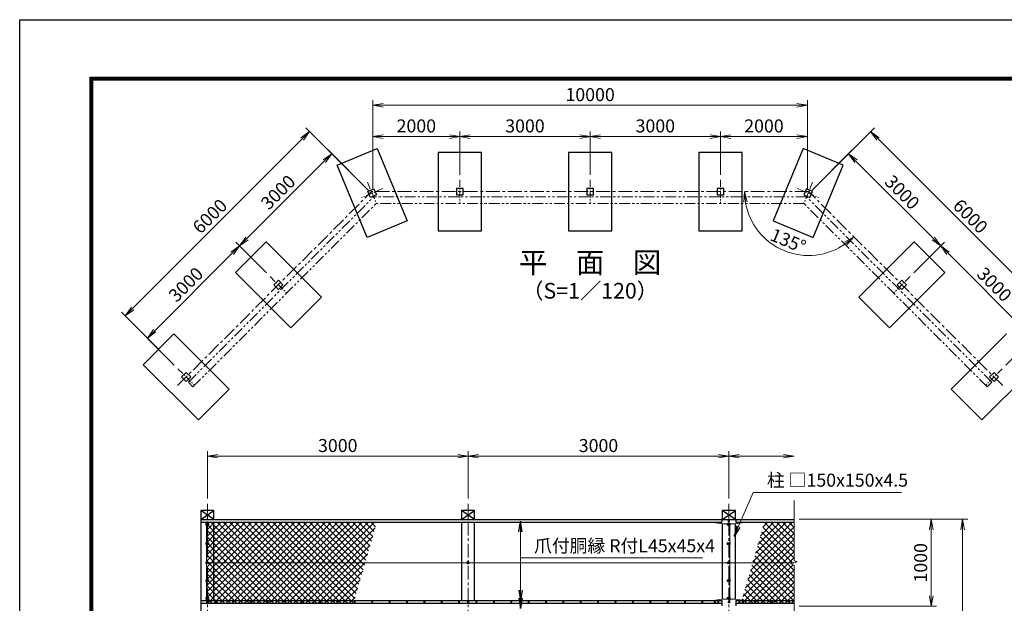
# Model space of a CAD drawing. Units: millimetres. Extents: x 0 to 25200, y 0 to 17820.
# Drawn here: x 0 to 11330, y 11106 to 17820 of the extents above; entities that cross this region are included whole.
import ezdxf
from ezdxf.enums import TextEntityAlignment as Align

# ---------------------------------------------------------------- set-up
doc = ezdxf.new("R2010")
doc.units = ezdxf.units.MM
doc.header["$LTSCALE"] = 5
doc.header["$MEASUREMENT"] = 0
doc.header["$PDMODE"] = 35
doc.linetypes.add('CENTER', pattern=[50.8, 31.75, -6.35, 6.35, -6.35])
doc.linetypes.add('PHANTOMX2', pattern=[5, 2.5, -0.5, 0.5, -0.5, 0.5, -0.5])
doc.layers.get('Defpoints').update_dxf_attribs({"color": 8})
for name, color, linetype in [('D-BGD', 7, 'Continuous'), ('D-STR1', 1, 'Continuous'), ('D-STR4', 7, 'Continuous'), ('D-TTL', 2, 'Continuous')]:
    doc.layers.add(name, color=color, linetype=linetype)
for name, color, linetype, lineweight in [('D-BMK', 2, 'CENTER', 13), ('D-STR-DIM', 7, 'Continuous', 13), ('D-STR-TXT', 7, 'Continuous', 13), ('D-STR2', 7, 'Continuous', 13), ('D-STR3', 3, 'Continuous', 13), ('D-TTL-TXT', 7, 'Continuous', 13)]:
    doc.layers.add(name, color=color, linetype=linetype, lineweight=lineweight)
doc.styles.add('ゴシック', font='txt')
doc.dimstyles.new('STYLE', dxfattribs={"dimscale": 60, "dimtxt": 2.5, "dimasz": 2, "dimexe": 1, "dimexo": 1, "dimgap": 0.8, "dimtad": 1, "dimdsep": 46, "dimtxsty": 'ゴシック', "dimblk": 'OPEN', "dimcen": 1e-08, "dimclrd": 256, "dimclre": 256, "dimclrt": 256, "dimadec": 0, "dimazin": 2, "dimtfac": 1, "dimtmove": 2, "dimatfit": 3, "dimldrblk": 'OPEN', "dimfxl": 0, "dimtolj": 1, "dimtzin": 0, "dimlwd": -1, "dimlwe": -1, "dimarcsym": 0})

# ---------------------------------------------------------------- blocks, each defined once
blk = doc.blocks.new('_Open')
at = {"color": 0, "linetype": 'ByBlock', "lineweight": -2}
for p, q in [((-1, 0.167), (0, 0)), ((-1, -0.167), (0, 0)), ((0, 0), (-1, 0))]:
    blk.add_line(p, q, dxfattribs=at)
blk = doc.blocks.new('*D19')
at = {"layer": 'D-STR-DIM'}
for p, q in [((2160, 12310), (2160, 12858)), ((5160, 12310), (5160, 12858)), ((2280, 12798), (5040, 12798))]:
    blk.add_line(p, q, dxfattribs=at)
at = {"layer": 'Defpoints', "color": 0}
for p in [(5160, 12798), (2160, 12250), (5160, 12250)]:
    blk.add_point(p, dxfattribs=at)
at = {"layer": 'D-STR-DIM', "xscale": 120, "yscale": 120, "zscale": 120, "rotation": 180}
blk.add_blockref('_Open', (2160, 12798), dxfattribs=at)
at = {"layer": 'D-STR-DIM', "xscale": 120, "yscale": 120, "zscale": 120}
blk.add_blockref('_Open', (5160, 12798), dxfattribs=at)
at = {"layer": 'D-STR-DIM', "insert": (3660, 12921), "char_height": 150, "attachment_point": 5, "style": 'ゴシック'}
blk.add_mtext('\\A1;3000', dxfattribs=at)
blk = doc.blocks.new('*D20')
at = {"layer": 'D-STR-DIM'}
for p, q in [((5160, 12310), (5160, 12858)), ((8160, 12310), (8160, 12858)), ((5280, 12798), (8040, 12798))]:
    blk.add_line(p, q, dxfattribs=at)
at = {"layer": 'Defpoints', "color": 0}
for p in [(8160, 12798), (5160, 12250), (8160, 12250)]:
    blk.add_point(p, dxfattribs=at)
at = {"layer": 'D-STR-DIM', "xscale": 120, "yscale": 120, "zscale": 120, "rotation": 180}
blk.add_blockref('_Open', (5160, 12798), dxfattribs=at)
at = {"layer": 'D-STR-DIM', "xscale": 120, "yscale": 120, "zscale": 120}
blk.add_blockref('_Open', (8160, 12798), dxfattribs=at)
at = {"layer": 'D-STR-DIM', "insert": (6660, 12921), "char_height": 150, "attachment_point": 5, "style": 'ゴシック'}
blk.add_mtext('\\A1;3000', dxfattribs=at)
blk = doc.blocks.new('*D21')
at = {"layer": 'D-STR-DIM'}
for p, q in [((8160, 12310), (8160, 12858)), ((8280, 12798), (8790, 12798))]:
    blk.add_line(p, q, dxfattribs=at)
at = {"layer": 'Defpoints', "color": 0}
for p in [(8910, 12798), (8160, 12250), (8910, 12289)]:
    blk.add_point(p, dxfattribs=at)
at = {"layer": 'D-STR-DIM', "xscale": 120, "yscale": 120, "zscale": 120, "rotation": 180}
blk.add_blockref('_Open', (8160, 12798), dxfattribs=at)
at = {"layer": 'D-STR-DIM', "xscale": 120, "yscale": 120, "zscale": 120}
blk.add_blockref('_Open', (8910, 12798), dxfattribs=at)
blk = doc.blocks.new('*D33')
at = {"layer": 'D-STR-DIM'}
for p, q in [((8970, 12072), (10910, 12072)), ((10850, 11952), (10850, 5162)), ((8970, 5042), (10910, 5042))]:
    blk.add_line(p, q, dxfattribs=at)
at = {"layer": 'Defpoints', "color": 0}
for p in [(8910, 12072), (8910, 5042), (10850, 5042)]:
    blk.add_point(p, dxfattribs=at)
at = {"layer": 'D-STR-DIM', "xscale": 120, "yscale": 120, "zscale": 120}
for p, rotation in [((10850, 12072), 90), ((10850, 5042), 270)]:
    blk.add_blockref('_Open', p, dxfattribs=dict(at, rotation=rotation))
at = {"layer": 'D-STR-DIM', "insert": (10727, 8557), "char_height": 150, "attachment_point": 5, "rotation": 90, "style": 'ゴシック'}
blk.add_mtext('\\A1;7030', dxfattribs=at)
blk = doc.blocks.new('*D34')
at = {"layer": 'D-STR-DIM'}
for p, q in [((8970, 12072), (10550, 12072)), ((10490, 11192), (10490, 11952)), ((8970, 11072), (10550, 11072))]:
    blk.add_line(p, q, dxfattribs=at)
at = {"layer": 'Defpoints', "color": 0}
for p in [(8910, 12072), (10490, 12072), (8910, 11072)]:
    blk.add_point(p, dxfattribs=at)
at = {"layer": 'D-STR-DIM', "xscale": 120, "yscale": 120, "zscale": 120}
for p, rotation in [((10490, 12072), 90), ((10490, 11072), 270)]:
    blk.add_blockref('_Open', p, dxfattribs=dict(at, rotation=rotation))
at = {"layer": 'D-STR-DIM', "insert": (10367, 11572), "char_height": 150, "attachment_point": 5, "rotation": 90, "style": 'ゴシック'}
blk.add_mtext('\\A1;1000', dxfattribs=at)
blk = doc.blocks.new('*D7')
at = {"layer": 'D-STR-DIM'}
for p, q in [((4064, 15865), (4064, 16535)), ((4184, 16475), (4944, 16475)), ((5064, 16037), (5064, 16535))]:
    blk.add_line(p, q, dxfattribs=at)
at = {"layer": 'Defpoints', "color": 0}
for p in [(5064, 16475), (5064, 15977), (4064, 15805)]:
    blk.add_point(p, dxfattribs=at)
at = {"layer": 'D-STR-DIM', "xscale": 120, "yscale": 120, "zscale": 120, "rotation": 180}
blk.add_blockref('_Open', (4064, 16475), dxfattribs=at)
at = {"layer": 'D-STR-DIM', "xscale": 120, "yscale": 120, "zscale": 120}
blk.add_blockref('_Open', (5064, 16475), dxfattribs=at)
at = {"layer": 'D-STR-DIM', "insert": (4564, 16598), "char_height": 150, "attachment_point": 5, "style": 'ゴシック'}
blk.add_mtext('\\A1;2000', dxfattribs=at)
blk = doc.blocks.new('*D8')
at = {"layer": 'D-STR-DIM'}
for p, q in [((5064, 16037), (5064, 16535)), ((5184, 16475), (6444, 16475)), ((6564, 16037), (6564, 16535))]:
    blk.add_line(p, q, dxfattribs=at)
at = {"layer": 'Defpoints', "color": 0}
for p in [(6564, 16475), (5064, 15977), (6564, 15977)]:
    blk.add_point(p, dxfattribs=at)
at = {"layer": 'D-STR-DIM', "xscale": 120, "yscale": 120, "zscale": 120, "rotation": 180}
blk.add_blockref('_Open', (5064, 16475), dxfattribs=at)
at = {"layer": 'D-STR-DIM', "xscale": 120, "yscale": 120, "zscale": 120}
blk.add_blockref('_Open', (6564, 16475), dxfattribs=at)
at = {"layer": 'D-STR-DIM', "insert": (5814, 16598), "char_height": 150, "attachment_point": 5, "style": 'ゴシック'}
blk.add_mtext('\\A1;3000', dxfattribs=at)
blk = doc.blocks.new('*D9')
at = {"layer": 'D-STR-DIM'}
for p, q in [((6564, 16037), (6564, 16535)), ((6684, 16475), (7944, 16475)), ((8064, 16037), (8064, 16535))]:
    blk.add_line(p, q, dxfattribs=at)
at = {"layer": 'Defpoints', "color": 0}
for p in [(8064, 16475), (6564, 15977), (8064, 15977)]:
    blk.add_point(p, dxfattribs=at)
at = {"layer": 'D-STR-DIM', "xscale": 120, "yscale": 120, "zscale": 120, "rotation": 180}
blk.add_blockref('_Open', (6564, 16475), dxfattribs=at)
at = {"layer": 'D-STR-DIM', "xscale": 120, "yscale": 120, "zscale": 120}
blk.add_blockref('_Open', (8064, 16475), dxfattribs=at)
at = {"layer": 'D-STR-DIM', "insert": (7314, 16598), "char_height": 150, "attachment_point": 5, "style": 'ゴシック'}
blk.add_mtext('\\A1;3000', dxfattribs=at)
blk = doc.blocks.new('*D10')
at = {"layer": 'D-STR-DIM'}
for p, q in [((8064, 16037), (8064, 16535)), ((8184, 16475), (8944, 16475)), ((9064, 15865), (9064, 16535))]:
    blk.add_line(p, q, dxfattribs=at)
at = {"layer": 'Defpoints', "color": 0}
for p in [(9064, 16475), (8064, 15977), (9064, 15805)]:
    blk.add_point(p, dxfattribs=at)
at = {"layer": 'D-STR-DIM', "xscale": 120, "yscale": 120, "zscale": 120, "rotation": 180}
blk.add_blockref('_Open', (8064, 16475), dxfattribs=at)
at = {"layer": 'D-STR-DIM', "xscale": 120, "yscale": 120, "zscale": 120}
blk.add_blockref('_Open', (9064, 16475), dxfattribs=at)
at = {"layer": 'D-STR-DIM', "insert": (8564, 16598), "char_height": 150, "attachment_point": 5, "style": 'ゴシック'}
blk.add_mtext('\\A1;2000', dxfattribs=at)
blk = doc.blocks.new('*D11')
at = {"layer": 'D-STR-DIM'}
for p, q in [((9106, 15847), (9580, 16321)), ((9623, 16194), (10514, 15303)), ((10289, 14908), (10641, 15260))]:
    blk.add_line(p, q, dxfattribs=at)
at = {"layer": 'Defpoints', "color": 0}
for p in [(9064, 15805), (10598, 15218), (10246, 14866)]:
    blk.add_point(p, dxfattribs=at)
at = {"layer": 'D-STR-DIM', "xscale": 120, "yscale": 120, "zscale": 120}
for p, rotation in [((9538, 16278), 135.0000000004495), ((10598, 15218), 315.0000000004495)]:
    blk.add_blockref('_Open', p, dxfattribs=dict(at, rotation=rotation))
at = {"layer": 'D-STR-DIM', "insert": (10155, 15835), "char_height": 150, "attachment_point": 5, "rotation": 315, "style": 'ゴシック'}
blk.add_mtext('\\A1;3000', dxfattribs=at)
blk = doc.blocks.new('*D12')
at = {"layer": 'D-STR-DIM'}
for p, q in [((10289, 14908), (10641, 15260)), ((10683, 15133), (11574, 14242)), ((11349, 13847), (11701, 14199))]:
    blk.add_line(p, q, dxfattribs=at)
at = {"layer": 'Defpoints', "color": 0}
for p in [(10246, 14866), (11659, 14157), (11307, 13805)]:
    blk.add_point(p, dxfattribs=at)
at = {"layer": 'D-STR-DIM', "xscale": 120, "yscale": 120, "zscale": 120}
for p, rotation in [((10598, 15218), 135.0000000004495), ((11659, 14157), 315.0000000004495)]:
    blk.add_blockref('_Open', p, dxfattribs=dict(at, rotation=rotation))
at = {"layer": 'D-STR-DIM', "insert": (11216, 14774), "char_height": 150, "attachment_point": 5, "rotation": 315, "style": 'ゴシック'}
blk.add_mtext('\\A1;3000', dxfattribs=at)
blk = doc.blocks.new('*D13')
at = {"layer": 'D-STR-DIM'}
for p, q in [((9106, 15847), (9835, 16575)), ((9877, 16448), (11829, 14496)), ((11349, 13847), (11956, 14454))]:
    blk.add_line(p, q, dxfattribs=at)
at = {"layer": 'Defpoints', "color": 0}
for p in [(9064, 15805), (11914, 14412), (11307, 13805)]:
    blk.add_point(p, dxfattribs=at)
at = {"layer": 'D-STR-DIM', "xscale": 120, "yscale": 120, "zscale": 120}
for p, rotation in [((9792, 16533), 135.0000000004495), ((11914, 14412), 315.0000000004495)]:
    blk.add_blockref('_Open', p, dxfattribs=dict(at, rotation=rotation))
at = {"layer": 'D-STR-DIM', "insert": (10940, 15559), "char_height": 150, "attachment_point": 5, "rotation": 315, "style": 'ゴシック'}
blk.add_mtext('\\A1;6000', dxfattribs=at)
blk = doc.blocks.new('*D14')
at = {"layer": 'D-STR-DIM'}
for p, q in [((4064, 15865), (4064, 16895)), ((9064, 15865), (9064, 16895)), ((4184, 16835), (8944, 16835))]:
    blk.add_line(p, q, dxfattribs=at)
at = {"layer": 'Defpoints', "color": 0}
for p in [(9064, 16835), (4064, 15805), (9064, 15805)]:
    blk.add_point(p, dxfattribs=at)
at = {"layer": 'D-STR-DIM', "xscale": 120, "yscale": 120, "zscale": 120, "rotation": 180}
blk.add_blockref('_Open', (4064, 16835), dxfattribs=at)
at = {"layer": 'D-STR-DIM', "xscale": 120, "yscale": 120, "zscale": 120}
blk.add_blockref('_Open', (9064, 16835), dxfattribs=at)
at = {"layer": 'D-STR-DIM', "insert": (6564, 16958), "char_height": 150, "attachment_point": 5, "style": 'ゴシック'}
blk.add_mtext('\\A1;10000', dxfattribs=at)
blk = doc.blocks.new('*D15')
at = {"layer": 'D-STR-DIM'}
for p, q in [((4022, 15847), (3548, 16321)), ((3505, 16194), (2614, 15303)), ((2839, 14908), (2487, 15260))]:
    blk.add_line(p, q, dxfattribs=at)
at = {"layer": 'Defpoints', "color": 0}
for p in [(4064, 15805), (2530, 15218), (2882, 14866)]:
    blk.add_point(p, dxfattribs=at)
at = {"layer": 'D-STR-DIM', "xscale": 120, "yscale": 120, "zscale": 120}
for p, rotation in [((3590, 16278), 44.99999999955044), ((2530, 15218), 224.9999999995504)]:
    blk.add_blockref('_Open', p, dxfattribs=dict(at, rotation=rotation))
at = {"layer": 'D-STR-DIM', "insert": (2973, 15835), "char_height": 150, "attachment_point": 5, "rotation": 45, "style": 'ゴシック'}
blk.add_mtext('\\A1;3000', dxfattribs=at)
blk = doc.blocks.new('*D16')
at = {"layer": 'D-STR-DIM'}
for p, q in [((2839, 14908), (2487, 15260)), ((2445, 15133), (1554, 14242)), ((1779, 13847), (1427, 14199))]:
    blk.add_line(p, q, dxfattribs=at)
at = {"layer": 'Defpoints', "color": 0}
for p in [(2882, 14866), (1469, 14157), (1821, 13805)]:
    blk.add_point(p, dxfattribs=at)
at = {"layer": 'D-STR-DIM', "xscale": 120, "yscale": 120, "zscale": 120}
for p, rotation in [((2530, 15218), 44.99999999955044), ((1469, 14157), 224.9999999995504)]:
    blk.add_blockref('_Open', p, dxfattribs=dict(at, rotation=rotation))
at = {"layer": 'D-STR-DIM', "insert": (1912, 14774), "char_height": 150, "attachment_point": 5, "rotation": 45, "style": 'ゴシック'}
blk.add_mtext('\\A1;3000', dxfattribs=at)
blk = doc.blocks.new('*D17')
at = {"layer": 'D-STR-DIM'}
for p, q in [((4022, 15847), (3293, 16575)), ((3251, 16448), (1299, 14496)), ((1779, 13847), (1172, 14454))]:
    blk.add_line(p, q, dxfattribs=at)
at = {"layer": 'Defpoints', "color": 0}
for p in [(4064, 15805), (1214, 14412), (1821, 13805)]:
    blk.add_point(p, dxfattribs=at)
at = {"layer": 'D-STR-DIM', "xscale": 120, "yscale": 120, "zscale": 120}
for p, rotation in [((3336, 16533), 44.99999999955044), ((1214, 14412), 224.9999999995504)]:
    blk.add_blockref('_Open', p, dxfattribs=dict(at, rotation=rotation))
at = {"layer": 'D-STR-DIM', "insert": (2188, 15559), "char_height": 150, "attachment_point": 5, "rotation": 45, "style": 'ゴシック'}
blk.add_mtext('\\A1;6000', dxfattribs=at)
blk = doc.blocks.new('*D18')
at = {"layer": 'D-STR-DIM'}
blk.add_arc((9077, 15842), 735, 189.3669, 305.6331, dxfattribs=at)
at = {"layer": 'Defpoints', "color": 0}
for p in [(4056, 15842), (9077, 15842), (9077, 15842), (8557, 15323), (11305, 13614)]:
    blk.add_point(p, dxfattribs=at)
at = {"layer": 'D-STR-DIM', "xscale": 120, "yscale": 120, "zscale": 120}
for p, rotation in [((8342, 15842), 94.6834318473432), ((9597, 15323), 40.31656815265669)]:
    blk.add_blockref('_Open', p, dxfattribs=dict(at, rotation=rotation))
at = {"layer": 'D-STR-DIM', "insert": (8843, 15277), "char_height": 150, "attachment_point": 5, "rotation": 337.5, "style": 'ゴシック'}
blk.add_mtext('\\A1;135°', dxfattribs=at)

msp = doc.modelspace()

# ---------------------------------------------------------------- hatches: boundary and pattern name
at = {"layer": 'D-STR2'}
h = msp.add_hatch(dxfattribs=at)
h.set_pattern_fill('ANSI37', color=256, scale=400)
h.set_pattern_definition([(45, (173.564, 16471.5), (-35.35534, 35.35534), []), (135, (173.564, 16471.5), (-35.35534, -35.35534), [])])
h.paths.add_polyline_path([(4109.7332, 12037.5818), (2149.9775, 12039.7138), (2149.9775, 11107.04), (3839.7151, 11107.04)])
h = msp.add_hatch(dxfattribs=at)
h.set_pattern_fill('ANSI37', color=256, scale=400)
h.set_pattern_definition([(45, (173.564, 16471.5), (-35.35534, 35.35534), []), (135, (173.564, 16471.5), (-35.35534, -35.35534), [])])
h.paths.add_polyline_path([(8909.9775, 12037.5818), (8568.987, 12037.5818), (8299.1111, 11107.04), (8909.9775, 11107.04), (8909.9775, 11545.9648), (8874.7487, 11558.7869), (8945.226, 11584.4386), (8909.9873, 11597.2651)])

# ---------------------------------------------------------------- linework, layer by layer
at = {"layer": 'D-BGD', "linetype": 'PHANTOMX2', "lineweight": 9, "ltscale": 10}
for p, q in [((1940.9154, 13649.7387), (4073.3233, 15782.1466)), ((9054.6837, 15782.1466), (4073.3233, 15782.1466)), ((11187.0916, 13649.7387), (9054.6837, 15782.1466)), ((1993.9484, 13596.7057), (4104.3893, 15707.1466)), ((9023.6176, 15707.1466), (4104.3893, 15707.1466)), ((11134.0586, 13596.7057), (9023.6176, 15707.1466))]:
    msp.add_line(p, q, dxfattribs=at)
at = {"layer": 'D-BMK', "ltscale": 0.5}
for p, q in [((5064.0035, 15976.7157), (5064.0035, 15707.5775)), ((6564.0035, 15976.7157), (6564.0035, 15707.5775)), ((8064.0035, 15976.7157), (8064.0035, 15707.5775)), ((4179.9227, 15876.4388), (3931.2714, 15773.4441)), ((4004.0997, 15949.2671), (4107.0944, 15700.6158)), ((8948.0842, 15876.4388), (9196.7355, 15773.4441)), ((9123.9072, 15949.2671), (9020.9125, 15700.6158)), ((2881.6721, 14865.6577), (3071.9815, 14675.3482)), ((10246.3349, 14865.6577), (10056.0254, 14675.3482)), ((1821.0119, 13804.9975), (2011.3214, 13614.688)), ((11306.9951, 13804.9975), (11116.6856, 13614.688))]:
    msp.add_line(p, q, dxfattribs=at)
at = {"layer": 'D-BMK'}
for p, q in [((1816.6748, 13610.351), (4048.4705, 15842.1466)), ((9079.5365, 15842.1466), (4048.4705, 15842.1466)), ((11311.3321, 13610.351), (9079.5365, 15842.1466)), ((2159.9775, 4266.6847), (2159.9775, 12250.4676)), ((5159.9775, 4266.6847), (5159.9775, 12250.4676)), ((8159.9775, 4266.6847), (8159.9775, 12250.4676)), ((2149.9775, 12014.9651), (2169.9775, 12014.9651)), ((8172.7275, 12051.0275), (8147.2275, 12051.0275)), ((8169.9775, 12014.9651), (8149.9775, 12014.9651)), ((2149.9775, 11793.2871), (2169.9775, 11793.2871)), ((8169.9775, 11793.2871), (8149.9775, 11793.2871)), ((2149.9775, 11571.6091), (2169.9775, 11571.6091)), ((5149.9775, 11571.6091), (5169.9775, 11571.6091)), ((8169.9775, 11571.6091), (8149.9775, 11571.6091)), ((2149.9775, 11367.6088), (2169.9775, 11367.6088)), ((8169.9775, 11367.6088), (8149.9775, 11367.6088)), ((2172.7275, 11121.8892), (2147.2275, 11121.8892)), ((2149.9775, 11163.6085), (2169.9775, 11163.6085)), ((5172.7275, 11121.8892), (5147.2275, 11121.8892)), ((7989.238, 11119.7571), (8009.238, 11119.7571)), ((7999.238, 11129.7571), (7999.238, 11109.7571)), ((8027.6237, 11119.7571), (8047.6237, 11119.7571)), ((8037.6237, 11129.7571), (8037.6237, 11109.7571)), ((8172.7275, 11121.8892), (8147.2275, 11121.8892)), ((8169.9775, 11163.6085), (8149.9775, 11163.6085)), ((8292.3314, 11119.7571), (8272.3314, 11119.7571)), ((8282.3314, 11129.7571), (8282.3314, 11109.7571)), ((8330.7171, 11119.7571), (8310.7171, 11119.7571)), ((8320.7171, 11129.7571), (8320.7171, 11109.7571))]:
    msp.add_line(p, q, dxfattribs=at)
at = {"layer": 'D-STR-DIM'}
for p, q in [((1940.9154, 13649.7387), (1993.9484, 13596.7057)), ((11187.0916, 13649.7387), (11134.0586, 13596.7057)), ((8909.9775, 12289.2113), (8909.9775, 11597.2687)), ((8874.7487, 11558.7869), (8945.226, 11584.4386)), ((8909.9873, 11545.9612), (8874.7487, 11558.7869)), ((8945.226, 11584.4386), (8909.9873, 11597.2651)), ((8909.9775, 11545.9648), (8909.9775, 9847.3406))]:
    msp.add_line(p, q, dxfattribs=at)
at = {"layer": 'D-STR1'}
for p, q in [((2234.9775, 12175.4676), (2084.9775, 12175.4676)), ((2084.9775, 12175.4676), (2084.9775, 6041.6847)), ((2234.9775, 12069.4016), (2084.9775, 12175.4676)), ((2084.9775, 12069.4016), (2234.9775, 12175.4676)), ((2234.9775, 12069.4016), (2234.9775, 12175.4676)), ((5234.9775, 12175.4676), (5084.9775, 12175.4676)), ((5084.9775, 12175.4676), (5084.9775, 12069.4016)), ((5234.9775, 12069.4016), (5084.9775, 12175.4676)), ((5084.9775, 12069.4016), (5234.9775, 12175.4676)), ((5234.9775, 12069.4016), (5234.9775, 12175.4676)), ((8234.9775, 12175.4676), (8084.9775, 12175.4676)), ((8084.9775, 12175.4676), (8084.9775, 12069.4016)), ((8234.9775, 12069.4016), (8084.9775, 12175.4676)), ((8084.9775, 12069.4016), (8234.9775, 12175.4676)), ((8234.9775, 12069.4016), (8234.9775, 12175.4676)), ((2084.9775, 12069.4016), (8080.5348, 12069.4016)), ((2084.9775, 12069.4016), (2234.9775, 12069.4016)), ((2084.9775, 12037.5818), (8080.5348, 12037.5818)), ((2234.9775, 11138.8598), (2234.9775, 12037.5818)), ((5084.9775, 12069.4016), (5234.9775, 12069.4016)), ((5084.9775, 12037.5818), (5084.9775, 11138.8598)), ((5234.9775, 11138.8598), (5234.9775, 12037.5818)), ((8080.5348, 12069.4016), (8080.5348, 12037.5818)), ((8084.9775, 12069.4016), (8234.9775, 12069.4016)), ((8084.9775, 12019.9041), (8084.9775, 11154.4054)), ((8234.9775, 11154.4054), (8234.9775, 12019.9041)), ((8239.4203, 12069.4016), (8909.9775, 12069.4016)), ((8239.4203, 12069.4016), (8239.4203, 12037.5818)), ((8239.4203, 12037.5818), (8909.9775, 12037.5818)), ((2084.9775, 11138.8598), (8080.5348, 11138.8598)), ((2084.9775, 11107.04), (8080.5348, 11107.04)), ((2254.9775, 11110.3943), (2254.2275, 11129.7189)), ((2260.9775, 11110.3943), (2261.7275, 11129.7189)), ((2454.9775, 11110.3943), (2454.2275, 11129.7189)), ((2460.9775, 11110.3943), (2461.7275, 11129.7189)), ((2654.9775, 11110.3943), (2654.2275, 11129.7189)), ((2660.9775, 11110.3943), (2661.7275, 11129.7189)), ((2854.9775, 11110.3943), (2854.2275, 11129.7189)), ((2860.9775, 11110.3943), (2861.7275, 11129.7189)), ((3054.9775, 11110.3943), (3054.2275, 11129.7189)), ((3060.9775, 11110.3943), (3061.7275, 11129.7189)), ((3254.9775, 11110.3943), (3254.2275, 11129.7189)), ((3260.9775, 11110.3943), (3261.7275, 11129.7189)), ((3454.9775, 11110.3943), (3454.2275, 11129.7189)), ((3460.9775, 11110.3943), (3461.7275, 11129.7189)), ((3654.9775, 11110.3943), (3654.2275, 11129.7189)), ((3660.9775, 11110.3943), (3661.7275, 11129.7189)), ((3854.9775, 11110.3943), (3854.2275, 11129.7189)), ((3860.9775, 11110.3943), (3861.7275, 11129.7189)), ((4054.9775, 11110.3943), (4054.2275, 11129.7189)), ((4060.9775, 11110.3943), (4061.7275, 11129.7189)), ((4254.9775, 11110.3943), (4254.2275, 11129.7189)), ((4260.9775, 11110.3943), (4261.7275, 11129.7189)), ((4454.9775, 11110.3943), (4454.2275, 11129.7189)), ((4460.9775, 11110.3943), (4461.7275, 11129.7189)), ((4654.9775, 11110.3943), (4654.2275, 11129.7189)), ((4660.9775, 11110.3943), (4661.7275, 11129.7189)), ((4854.9775, 11110.3943), (4854.2275, 11129.7189)), ((4860.9775, 11110.3943), (4861.7275, 11129.7189)), ((5054.9775, 11110.3943), (5054.2275, 11129.7189)), ((5060.9775, 11110.3943), (5061.7275, 11129.7189)), ((5254.9775, 11110.3943), (5254.2275, 11129.7189)), ((5260.9775, 11110.3943), (5261.7275, 11129.7189)), ((5454.9775, 11110.3943), (5454.2275, 11129.7189)), ((5460.9775, 11110.3943), (5461.7275, 11129.7189)), ((5654.9775, 11110.3943), (5654.2275, 11129.7189)), ((5660.9775, 11110.3943), (5661.7275, 11129.7189)), ((5854.9775, 11110.3943), (5854.2275, 11129.7189)), ((5860.9775, 11110.3943), (5861.7275, 11129.7189)), ((6054.9775, 11110.3943), (6054.2275, 11129.7189)), ((6060.9775, 11110.3943), (6061.7275, 11129.7189)), ((6254.9775, 11110.3943), (6254.2275, 11129.7189)), ((6260.9775, 11110.3943), (6261.7275, 11129.7189)), ((6454.9775, 11110.3943), (6454.2275, 11129.7189)), ((6460.9775, 11110.3943), (6461.7275, 11129.7189)), ((6654.9775, 11110.3943), (6654.2275, 11129.7189)), ((6660.9775, 11110.3943), (6661.7275, 11129.7189)), ((6854.9775, 11110.3943), (6854.2275, 11129.7189)), ((6860.9775, 11110.3943), (6861.7275, 11129.7189)), ((7054.9775, 11110.3943), (7054.2275, 11129.7189)), ((7060.9775, 11110.3943), (7061.7275, 11129.7189)), ((7254.9775, 11110.3943), (7254.2275, 11129.7189)), ((7260.9775, 11110.3943), (7261.7275, 11129.7189)), ((7454.9775, 11110.3943), (7454.2275, 11129.7189)), ((7460.9775, 11110.3943), (7461.7275, 11129.7189)), ((7654.9775, 11110.3943), (7654.2275, 11129.7189)), ((7660.9775, 11110.3943), (7661.7275, 11129.7189)), ((7854.9775, 11110.3943), (7854.2275, 11129.7189)), ((7860.9775, 11110.3943), (7861.7275, 11129.7189)), ((8080.5348, 11138.8598), (8080.5348, 11075.2202)), ((8239.4203, 11138.8598), (8909.9775, 11138.8598)), ((8239.4203, 11138.8598), (8239.4203, 11075.2202)), ((8239.4203, 11107.04), (8909.9775, 11107.04)), ((8454.9775, 11110.3943), (8454.2275, 11129.7189)), ((8460.9775, 11110.3943), (8461.7275, 11129.7189)), ((8654.9775, 11110.3943), (8654.2275, 11129.7189)), ((8660.9775, 11110.3943), (8661.7275, 11129.7189)), ((8854.9775, 11110.3943), (8854.2275, 11129.7189)), ((8860.9775, 11110.3943), (8861.7275, 11129.7189))]:
    msp.add_line(p, q, dxfattribs=at)
for points in [[(4075.8919, 15873.9376), (4104.5932, 15804.6466), (4035.3022, 15775.9454), (4006.601, 15845.2363)], [(5026.5035, 15879.6466), (5026.5035, 15804.6466), (5101.5035, 15804.6466), (5101.5035, 15879.6466)], [(6526.5035, 15879.6466), (6526.5035, 15804.6466), (6601.5035, 15804.6466), (6601.5035, 15879.6466)], [(8026.5035, 15879.6466), (8026.5035, 15804.6466), (8101.5035, 15804.6466), (8101.5035, 15879.6466)], [(9052.115, 15873.9376), (9023.4138, 15804.6466), (9092.7047, 15775.9454), (9121.406, 15845.2363)], [(3029.8598, 14770.5029), (2976.8268, 14717.4699), (2923.7938, 14770.5029), (2976.8268, 14823.536)], [(10098.1471, 14770.5029), (10151.1801, 14717.4699), (10204.2132, 14770.5029), (10151.1801, 14823.536)], [(1969.1996, 13709.8428), (1916.1666, 13656.8098), (1863.1336, 13709.8428), (1916.1666, 13762.8758)], [(11158.8073, 13709.8428), (11211.8403, 13656.8098), (11264.8733, 13709.8428), (11211.8403, 13762.8758)]]:
    msp.add_lwpolyline(points, close=True, dxfattribs=at)
for centre in [(2257.9775, 11111.6443), (2457.9775, 11111.6443), (2657.9775, 11111.6443), (2857.9775, 11111.6443), (3057.9775, 11111.6443), (3257.9775, 11111.6443), (3457.9775, 11111.6443), (3657.9775, 11111.6443), (3857.9775, 11111.6443), (4057.9775, 11111.6443), (4257.9775, 11111.6443), (4457.9775, 11111.6443), (4657.9775, 11111.6443), (4857.9775, 11111.6443), (5057.9775, 11111.6443), (5257.9775, 11111.6443), (5457.9775, 11111.6443), (5657.9775, 11111.6443), (5857.9775, 11111.6443), (6057.9775, 11111.6443), (6257.9775, 11111.6443), (6457.9775, 11111.6443), (6657.9775, 11111.6443), (6857.9775, 11111.6443), (7057.9775, 11111.6443), (7257.9775, 11111.6443), (7457.9775, 11111.6443), (7657.9775, 11111.6443), (7857.9775, 11111.6443), (8457.9775, 11111.6443), (8657.9775, 11111.6443), (8857.9775, 11111.6443)]:
    msp.add_arc(centre, 3.25, 202.61986495, 337.38013505, dxfattribs=at)
at = {"layer": 'D-STR3'}
for p, q in [((2142.7775, 12024.4651), (2177.1775, 12024.4651)), ((2142.7775, 12024.4651), (2142.7775, 12005.4651)), ((2149.9775, 12024.4651), (2149.9775, 12039.7138)), ((2153.4775, 12018.7179), (2159.9775, 12022.4707)), ((2153.4775, 12011.2123), (2153.4775, 12018.7179)), ((2159.9775, 12007.4595), (2153.4775, 12011.2123)), ((2159.9775, 12022.4707), (2166.4775, 12018.7179)), ((2166.4775, 12011.2123), (2159.9775, 12007.4595)), ((2166.4775, 12018.7179), (2166.4775, 12011.2123)), ((2177.1775, 12024.4651), (2177.1775, 12005.4651)), ((7959.4636, 12037.5818), (8082.4775, 12019.9041)), ((8080.5348, 12069.4016), (8239.4203, 12069.4016)), ((8082.4775, 12019.9041), (8237.4775, 12019.9041)), ((8177.1775, 12024.4651), (8142.7775, 12024.4651)), ((8142.7775, 12024.4651), (8142.7775, 12005.4651)), ((8151.4775, 12055.935), (8159.9775, 12060.8425)), ((8151.4775, 12046.1201), (8151.4775, 12055.935)), ((8159.9775, 12041.2126), (8151.4775, 12046.1201)), ((8159.9775, 12022.4707), (8153.4775, 12018.7179)), ((8153.4775, 12018.7179), (8153.4775, 12011.2123)), ((8153.4775, 12011.2123), (8159.9775, 12007.4595)), ((8159.9775, 12060.8425), (8168.4775, 12055.935)), ((8168.4775, 12046.1201), (8159.9775, 12041.2126)), ((8166.4775, 12018.7179), (8159.9775, 12022.4707)), ((8159.9775, 12007.4595), (8166.4775, 12011.2123)), ((8166.4775, 12011.2123), (8166.4775, 12018.7179)), ((8168.4775, 12055.935), (8168.4775, 12046.1201)), ((8177.1775, 12024.4651), (8177.1775, 12005.4651)), ((8360.4915, 12037.5818), (8237.4775, 12019.9041)), ((2142.7775, 12005.4651), (2177.1775, 12005.4651)), ((2149.9775, 11802.7871), (2149.9775, 12005.4651)), ((8177.1775, 12005.4651), (8142.7775, 12005.4651)), ((8169.9775, 11802.7871), (8169.9775, 12005.4651)), ((2142.7775, 11802.7871), (2177.1775, 11802.7871)), ((2142.7775, 11802.7871), (2142.7775, 11783.7871)), ((2142.7775, 11783.7871), (2177.1775, 11783.7871)), ((2149.9775, 11581.1091), (2149.9775, 11783.7871)), ((2153.4775, 11797.0399), (2159.9775, 11800.7927)), ((2153.4775, 11789.5343), (2153.4775, 11797.0399)), ((2159.9775, 11785.7816), (2153.4775, 11789.5343)), ((2159.9775, 11800.7927), (2166.4775, 11797.0399)), ((2166.4775, 11789.5343), (2159.9775, 11785.7816)), ((2166.4775, 11797.0399), (2166.4775, 11789.5343)), ((2177.1775, 11802.7871), (2177.1775, 11783.7871)), ((8177.1775, 11802.7871), (8142.7775, 11802.7871)), ((8142.7775, 11802.7871), (8142.7775, 11783.7871)), ((8177.1775, 11783.7871), (8142.7775, 11783.7871)), ((8159.9775, 11800.7927), (8153.4775, 11797.0399)), ((8153.4775, 11797.0399), (8153.4775, 11789.5343)), ((8153.4775, 11789.5343), (8159.9775, 11785.7816)), ((8166.4775, 11797.0399), (8159.9775, 11800.7927)), ((8159.9775, 11785.7816), (8166.4775, 11789.5343)), ((8166.4775, 11789.5343), (8166.4775, 11797.0399)), ((8169.9775, 11581.1091), (8169.9775, 11783.7871)), ((8177.1775, 11802.7871), (8177.1775, 11783.7871)), ((2142.7775, 11581.1091), (2142.7775, 11562.1091)), ((2142.7775, 11581.1091), (2177.1775, 11581.1091)), ((2142.7775, 11562.1091), (2177.1775, 11562.1091)), ((2149.9775, 11377.1088), (2149.9775, 11562.1091)), ((2153.4775, 11575.3619), (2159.9775, 11579.1147)), ((2153.4775, 11567.8564), (2153.4775, 11575.3619)), ((2159.9775, 11564.1036), (2153.4775, 11567.8564)), ((2159.9775, 11579.1147), (2166.4775, 11575.3619)), ((2166.4775, 11567.8564), (2159.9775, 11564.1036)), ((2166.4775, 11575.3619), (2166.4775, 11567.8564)), ((2177.1775, 11581.1091), (2177.1775, 11562.1091)), ((2177.1775, 11571.6091), (8909.9775, 11571.6091)), ((5169.4775, 11587.6091), (5150.4775, 11587.6091)), ((5150.4775, 11587.6091), (5150.4775, 11561.6091)), ((5169.4775, 11561.6091), (5150.4775, 11561.6091)), ((5153.4775, 11575.3619), (5159.9775, 11579.1147)), ((5153.4775, 11567.8564), (5153.4775, 11575.3619)), ((5159.9775, 11564.1036), (5153.4775, 11567.8564)), ((5159.9775, 11579.1147), (5166.4775, 11575.3619)), ((5166.4775, 11567.8564), (5159.9775, 11564.1036)), ((5166.4775, 11575.3619), (5166.4775, 11567.8564)), ((5169.4775, 11587.6091), (5169.4775, 11561.6091)), ((8177.1775, 11581.1091), (8142.7775, 11581.1091)), ((8142.7775, 11581.1091), (8142.7775, 11562.1091)), ((8177.1775, 11562.1091), (8142.7775, 11562.1091)), ((8159.9775, 11579.1147), (8153.4775, 11575.3619)), ((8153.4775, 11575.3619), (8153.4775, 11567.8564)), ((8153.4775, 11567.8564), (8159.9775, 11564.1036)), ((8166.4775, 11575.3619), (8159.9775, 11579.1147)), ((8159.9775, 11564.1036), (8166.4775, 11567.8564)), ((8166.4775, 11567.8564), (8166.4775, 11575.3619)), ((8169.9775, 11377.1088), (8169.9775, 11562.1091)), ((8177.1775, 11581.1091), (8177.1775, 11562.1091)), ((2142.7775, 11377.1088), (2177.1775, 11377.1088)), ((2142.7775, 11377.1088), (2142.7775, 11358.1088)), ((2142.7775, 11358.1088), (2177.1775, 11358.1088)), ((2149.9775, 11173.1085), (2149.9775, 11358.1088)), ((2153.4775, 11371.3616), (2159.9775, 11375.1144)), ((2153.4775, 11363.8561), (2153.4775, 11371.3616)), ((2159.9775, 11360.1033), (2153.4775, 11363.8561)), ((2159.9775, 11375.1144), (2166.4775, 11371.3616)), ((2166.4775, 11363.8561), (2159.9775, 11360.1033)), ((2166.4775, 11371.3616), (2166.4775, 11363.8561)), ((2177.1775, 11377.1088), (2177.1775, 11358.1088)), ((8177.1775, 11377.1088), (8142.7775, 11377.1088)), ((8142.7775, 11377.1088), (8142.7775, 11358.1088)), ((8177.1775, 11358.1088), (8142.7775, 11358.1088)), ((8159.9775, 11375.1144), (8153.4775, 11371.3616)), ((8153.4775, 11371.3616), (8153.4775, 11363.8561)), ((8153.4775, 11363.8561), (8159.9775, 11360.1033)), ((8166.4775, 11371.3616), (8159.9775, 11375.1144)), ((8159.9775, 11360.1033), (8166.4775, 11363.8561)), ((8166.4775, 11363.8561), (8166.4775, 11371.3616)), ((8169.9775, 11173.1085), (8169.9775, 11358.1088)), ((8177.1775, 11377.1088), (8177.1775, 11358.1088)), ((2142.7775, 11173.1085), (2177.1775, 11173.1085)), ((2142.7775, 11173.1085), (2142.7775, 11154.1085)), ((2142.7775, 11154.1085), (2177.1775, 11154.1085)), ((2149.9775, 11107.04), (2149.9775, 11154.1085)), ((2151.4775, 11126.7967), (2159.9775, 11131.7042)), ((2151.4775, 11116.9818), (2151.4775, 11126.7967)), ((2159.9775, 11112.0743), (2151.4775, 11116.9818)), ((2153.4775, 11167.3613), (2159.9775, 11171.1141)), ((2153.4775, 11159.8558), (2153.4775, 11167.3613)), ((2159.9775, 11156.103), (2153.4775, 11159.8558)), ((2159.9775, 11171.1141), (2166.4775, 11167.3613)), ((2166.4775, 11159.8558), (2159.9775, 11156.103)), ((2159.9775, 11131.7042), (2168.4775, 11126.7967)), ((2168.4775, 11116.9818), (2159.9775, 11112.0743)), ((2166.4775, 11167.3613), (2166.4775, 11159.8558)), ((2168.4775, 11126.7967), (2168.4775, 11116.9818)), ((2177.1775, 11173.1085), (2177.1775, 11154.1085)), ((5151.4775, 11126.7967), (5159.9775, 11131.7042)), ((5151.4775, 11116.9818), (5151.4775, 11126.7967)), ((5159.9775, 11112.0743), (5151.4775, 11116.9818)), ((5159.9775, 11131.7042), (5168.4775, 11126.7967)), ((5168.4775, 11116.9818), (5159.9775, 11112.0743)), ((5168.4775, 11126.7967), (5168.4775, 11116.9818)), ((7974.2998, 11138.8598), (8082.4775, 11154.4054)), ((7999.238, 11127.2626), (7992.738, 11123.5099)), ((7992.738, 11123.5099), (7992.738, 11116.0043)), ((7992.738, 11116.0043), (7999.238, 11112.2515)), ((8005.738, 11123.5099), (7999.238, 11127.2626)), ((7999.238, 11112.2515), (8005.738, 11116.0043)), ((8005.738, 11116.0043), (8005.738, 11123.5099)), ((8037.6237, 11127.2626), (8031.1237, 11123.5099)), ((8031.1237, 11123.5099), (8031.1237, 11116.0043)), ((8031.1237, 11116.0043), (8037.6237, 11112.2515)), ((8044.1237, 11123.5099), (8037.6237, 11127.2626)), ((8037.6237, 11112.2515), (8044.1237, 11116.0043)), ((8044.1237, 11116.0043), (8044.1237, 11123.5099)), ((8082.4775, 11154.4054), (8237.4775, 11154.4054)), ((8177.1775, 11173.1085), (8142.7775, 11173.1085)), ((8142.7775, 11173.1085), (8142.7775, 11154.1085)), ((8177.1775, 11154.1085), (8142.7775, 11154.1085)), ((8151.4775, 11126.7967), (8159.9775, 11131.7042)), ((8151.4775, 11116.9818), (8151.4775, 11126.7967)), ((8159.9775, 11112.0743), (8151.4775, 11116.9818)), ((8159.9775, 11171.1141), (8153.4775, 11167.3613)), ((8153.4775, 11167.3613), (8153.4775, 11159.8558)), ((8153.4775, 11159.8558), (8159.9775, 11156.103)), ((8166.4775, 11167.3613), (8159.9775, 11171.1141)), ((8159.9775, 11156.103), (8166.4775, 11159.8558)), ((8159.9775, 11131.7042), (8168.4775, 11126.7967)), ((8168.4775, 11116.9818), (8159.9775, 11112.0743)), ((8166.4775, 11159.8558), (8166.4775, 11167.3613)), ((8168.4775, 11126.7967), (8168.4775, 11116.9818)), ((8169.9775, 11107.04), (8169.9775, 11154.1085)), ((8177.1775, 11173.1085), (8177.1775, 11154.1085)), ((8345.6552, 11138.8598), (8237.4775, 11154.4054)), ((8275.8314, 11123.5099), (8282.3314, 11127.2626)), ((8275.8314, 11116.0043), (8275.8314, 11123.5099)), ((8282.3314, 11112.2515), (8275.8314, 11116.0043)), ((8282.3314, 11127.2626), (8288.8314, 11123.5099)), ((8288.8314, 11116.0043), (8282.3314, 11112.2515)), ((8288.8314, 11123.5099), (8288.8314, 11116.0043)), ((8314.2171, 11123.5099), (8320.7171, 11127.2626)), ((8314.2171, 11116.0043), (8314.2171, 11123.5099)), ((8320.7171, 11112.2515), (8314.2171, 11116.0043)), ((8320.7171, 11127.2626), (8327.2171, 11123.5099)), ((8327.2171, 11116.0043), (8320.7171, 11112.2515)), ((8327.2171, 11123.5099), (8327.2171, 11116.0043))]:
    msp.add_line(p, q, dxfattribs=at)
for centre, radius in [((2159.9775, 12014.9651), 6.25), ((8159.9775, 12051.0275), 8.25), ((8159.9775, 12014.9651), 6.25), ((2159.9775, 11793.2871), 6.25), ((8159.9775, 11793.2871), 6.25), ((2159.9775, 11571.6091), 6.25), ((5159.9775, 11571.6091), 6.25), ((8159.9775, 11571.6091), 6.25), ((2159.9775, 11367.6088), 6.25), ((8159.9775, 11367.6088), 6.25), ((2159.9775, 11121.8892), 8.25), ((2159.9775, 11163.6085), 6.25), ((5159.9775, 11121.8892), 8.25), ((7999.238, 11119.7571), 6.25), ((8037.6237, 11119.7571), 6.25), ((8159.9775, 11121.8892), 8.25), ((8159.9775, 11163.6085), 6.25), ((8282.3314, 11119.7571), 6.25), ((8320.7171, 11119.7571), 6.25)]:
    msp.add_circle(centre, radius, dxfattribs=at)
at = {"layer": 'D-STR4'}
for p, q in [((3652.4196, 16145.0164), (4114.3594, 16336.3581)), ((4114.3594, 16336.3581), (4458.7745, 15504.8665)), ((9013.6475, 16336.3581), (8669.2324, 15504.8665)), ((9475.5873, 16145.0164), (9013.6475, 16336.3581)), ((5314.0035, 16292.1466), (4814.0035, 16292.1466)), ((4814.0035, 16292.1466), (4814.0035, 15392.1466)), ((5314.0035, 15392.1466), (5314.0035, 16292.1466)), ((6815.2979, 16292.1466), (6315.2979, 16292.1466)), ((6315.2979, 16292.1466), (6315.2979, 15392.1466)), ((6815.2979, 15392.1466), (6815.2979, 16292.1466)), ((8314.0035, 16292.1466), (7814.0035, 16292.1466)), ((7814.0035, 16292.1466), (7814.0035, 15392.1466)), ((8314.0035, 15392.1466), (8314.0035, 16292.1466)), ((3996.8347, 15313.5248), (3652.4196, 16145.0164)), ((9131.1722, 15313.5248), (9475.5873, 16145.0164)), ((4458.7745, 15504.8665), (3996.8347, 15313.5248)), ((8669.2324, 15504.8665), (9131.1722, 15313.5248)), ((4814.0035, 15392.1466), (5314.0035, 15392.1466)), ((6315.2979, 15392.1466), (6815.2979, 15392.1466)), ((7814.0035, 15392.1466), (8314.0035, 15392.1466)), ((2481.852, 14911.9243), (2835.4054, 15265.4777)), ((2835.4054, 15265.4777), (3471.8015, 14629.0816)), ((10292.6015, 15265.4777), (9656.2054, 14629.0816)), ((10646.1549, 14911.9243), (10292.6015, 15265.4777)), ((3118.2481, 14275.5282), (2481.852, 14911.9243)), ((10009.7588, 14275.5282), (10646.1549, 14911.9243)), ((3471.8015, 14629.0816), (3118.2481, 14275.5282)), ((9656.2054, 14629.0816), (10009.7588, 14275.5282)), ((1421.1919, 13851.2641), (1774.7453, 14204.8175)), ((1774.7453, 14204.8175), (2411.1414, 13568.4214)), ((11353.2617, 14204.8175), (10716.8656, 13568.4214)), ((2057.588, 13214.868), (1421.1919, 13851.2641)), ((11070.419, 13214.868), (11706.8151, 13851.2641)), ((2411.1414, 13568.4214), (2057.588, 13214.868)), ((10716.8656, 13568.4214), (11070.419, 13214.868))]:
    msp.add_line(p, q, dxfattribs=at)
at = {"layer": 'D-TTL'}
msp.add_lwpolyline([(0, 17820), (25200, 17820), (25200, 0), (0, 0)], close=True, dxfattribs=at)
at = {"layer": 'D-TTL', "color": 7}
for points in [[(810, 17160), (24390, 17160), (24390, 660.0001), (810, 660.0001)], [(817.5, 17152.5), (24382.5, 17152.5), (24382.5, 667.5001), (817.5, 667.5001)], [(825, 17145), (24375, 17145), (24375, 675.0001), (825, 675.0001)], [(832.5, 17137.5), (24367.5, 17137.5), (24367.5, 682.5001), (832.5, 682.5001)], [(840, 17130), (24360, 17130), (24360, 690.0001), (840, 690.0001)]]:
    msp.add_lwpolyline(points, close=True, dxfattribs=at)

# ---------------------------------------------------------------- texts
at = {"layer": 'D-STR-TXT', "style": 'ゴシック'}
for s, p in [('柱 □150x150x4.5', (8598.1975, 12447.6191)), ('爪付胴縁 R付L45x45x4', (5919.2332, 11693.4221))]:
    msp.add_text(s, height=150, dxfattribs=at).set_placement(p)
at = {"layer": 'D-TTL-TXT', "style": 'ゴシック'}
for s, height, p in [('平\u3000面\u3000図', 240, (6564.0013, 14995.3422)), ('（S=1／120）', 180, (6564.0013, 14678.1547))]:
    msp.add_text(s, height=height, dxfattribs=at).set_placement(p, align=Align.MIDDLE)

# ---------------------------------------------------------------- dimensions: what is measured, and where the dimension line sits
at = {"layer": 'D-STR-DIM'}
for base, p1, p2, picture, middle in [((9064.0035, 16834.6167), (4064.0035, 15804.6466), (9064.0035, 15804.6466), '*D14', (6564.0035, 16957.6167)), ((5064.0035, 16474.6167), (4064.0035, 15804.6466), (5064.0035, 15976.7157), '*D7', (4564.0035, 16597.6167)), ((6564.0035, 16474.6167), (5064.0035, 15976.7157), (6564.0035, 15976.7157), '*D8', (5814.0035, 16597.6167)), ((8064.0035, 16474.6167), (6564.0035, 15976.7157), (8064.0035, 15976.7157), '*D9', (7314.0035, 16597.6167)), ((9064.0035, 16474.6167), (8064.0035, 15976.7157), (9064.0035, 15804.6466), '*D10', (8564.0035, 16597.6167))]:
    dim = msp.add_linear_dim(base=base, p1=p1, p2=p2, dimstyle='STYLE', override={"dimlfac": 2, "dimfxl": 0.5}, dxfattribs=at)
    dim.commit()
    dim.dimension.update_dxf_attribs({"geometry": picture, "text_midpoint": middle})
for base, p1, p2, angle, picture, middle in [((1214.3843, 14411.6251), (4064.0035, 15804.6466), (1821.0119, 13804.9975), 225, '*D17', (2188.0703, 15559.2594)), ((11913.6227, 14411.6251), (9064.0035, 15804.6466), (11306.9951, 13804.9975), 315, '*D13', (10939.9366, 15559.2594)), ((2529.6029, 15217.7268), (4064.0035, 15804.6466), (2881.6721, 14865.6577), 225, '*D15', (2972.9589, 15835.0311)), ((10598.404, 15217.7268), (9064.0035, 15804.6466), (10246.3349, 14865.6577), 315, '*D11', (10155.0481, 15835.0311)), ((1468.9427, 14157.0667), (2881.6721, 14865.6577), (1821.0119, 13804.9975), 225, '*D16', (1912.2987, 14774.3709)), ((11659.0642, 14157.0667), (10246.3349, 14865.6577), (11306.9951, 13804.9975), 315, '*D12', (11215.7083, 14774.3709))]:
    dim = msp.add_linear_dim(base=base, p1=p1, p2=p2, angle=angle, dimstyle='STYLE', override={"dimlfac": 2, "dimfxl": 0.5}, dxfattribs=at)
    dim.commit()
    dim.dimension.update_dxf_attribs({"geometry": picture, "text_midpoint": middle})
dim = msp.add_angular_dim_2l(base=(8557.3365, 15322.5355), line1=((11305.0821, 13614.0122), (9076.9476, 15842.1466)), line2=((9076.9476, 15842.1466), (4056.237, 15842.1466)), dimstyle='STYLE', override={"dimfxl": 0.5}, dxfattribs=at)
dim.commit()
dim.dimension.update_dxf_attribs({"geometry": '*D18', "text_midpoint": (8842.8062, 15276.8792)})
for base, p1, p2, picture, middle in [((5159.9775, 12798.4127), (2159.9775, 12250.4676), (5159.9775, 12250.4676), '*D19', (3659.9775, 12921.4127)), ((8159.9775, 12798.4127), (5159.9775, 12250.4676), (8159.9775, 12250.4676), '*D20', (6659.9775, 12921.4127))]:
    dim = msp.add_linear_dim(base=base, p1=p1, p2=p2, dimstyle='STYLE', dxfattribs=at)
    dim.commit()
    dim.dimension.update_dxf_attribs({"geometry": picture, "text_midpoint": middle})
dim = msp.add_linear_dim(base=(8909.9775, 12798.4127), p1=(8159.9775, 12250.4676), p2=(8909.9775, 12289.2113), text=' ', dimstyle='STYLE', override={"dimse2": 1}, dxfattribs=at)
dim.commit()
dim.dimension.update_dxf_attribs({"geometry": '*D21', "text_midpoint": (8534.9775, 12798.4127)})
for base, p1, p2, picture, middle in [((10849.9775, 5041.6847), (8909.9775, 12071.6847), (8909.9775, 5041.6847), '*D33', (10726.9775, 8556.6847)), ((10489.9775, 12071.6847), (8909.9775, 11071.6847), (8909.9775, 12071.6847), '*D34', (10366.9775, 11571.6847))]:
    dim = msp.add_linear_dim(base=base, p1=p1, p2=p2, angle=90, dimstyle='STYLE', dxfattribs=at)
    dim.commit()
    dim.dimension.update_dxf_attribs({"geometry": picture, "text_midpoint": middle})

# ---------------------------------------------------------------- leaders
at = {"layer": 'D-STR-TXT'}
for points, override in [([(8221.1843, 11877.7119), (8439.3346, 12379.0607), (10146.1671, 12379.0607)], {"dimgap": 0.8, "dimtad": 1}), ([(5763.4159, 12049.6161), (5763.4159, 11627.9094)], {"dimgap": 0.8, "dimtad": 1, "dimfxl": 0.5}), ([(5763.4159, 11045.6008), (5763.4159, 11627.9094), (7857.0504, 11627.9094)], {"dimgap": 0.8, "dimtad": 1}), ([(5763.4159, 11136.7278), (5763.4159, 11627.9094)], {"dimgap": 0.8, "dimtad": 1, "dimfxl": 0.5})]:
    msp.add_leader(points, dimstyle='STYLE', override=override, dxfattribs=at)

doc.saveas('drawing.dxf')
